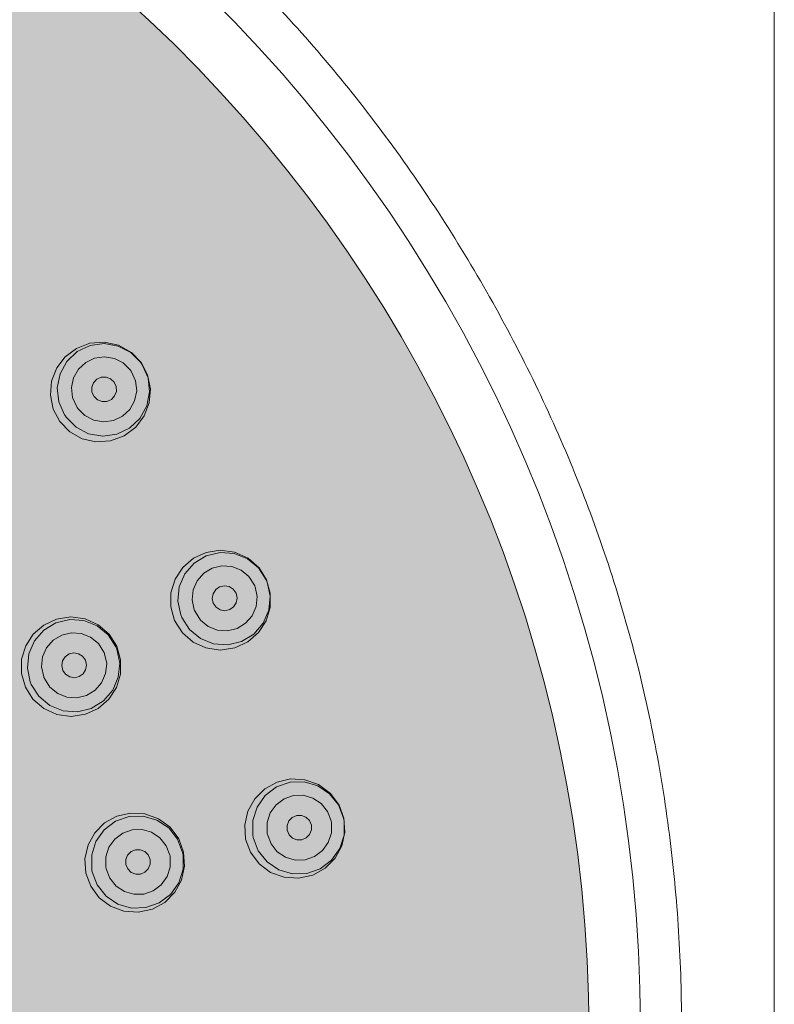
# Model space of a CAD drawing. Units: millimetres. Extents: x -1115 to 1452, y -714 to 956.
# Drawn here: x -1029 to -1001, y 864 to 899 of the extents above; entities that cross this region are included whole.
import ezdxf

# ---------------------------------------------------------------- set-up
doc = ezdxf.new("R2010")
doc.units = ezdxf.units.MM
doc.header["$LTSCALE"] = 10
doc.layers.add('0.15', color=7, linetype='Continuous')

msp = doc.modelspace()

# ---------------------------------------------------------------- wipeouts: each hides what was drawn before it
at = {"color": 255, "linetype": 'Continuous', "lineweight": 0}
msp.add_wipeout([(-1020.303, 956.257), (-1001.303, 956.257), (-1001.303, -3.743), (-1020.303, -3.743)], dxfattribs=at).dxf.layer = '0.15'

# ---------------------------------------------------------------- next in the draw order: linework, layer by layer
at = {"layer": '0.15', "color": 0, "linetype": 'Continuous', "lineweight": 0, "flags": 128}
msp.add_lwpolyline([(-1020.303, 956.257), (-1001.303, 956.257), (-1001.303, -3.743), (-1020.303, -3.743)], close=True, dxfattribs=at)

# ---------------------------------------------------------------- next in the draw order: wipeouts: each hides what was drawn before it
at = {"color": 255, "linetype": 'Continuous', "lineweight": 0}
msp.add_wipeout([(-1045.178, 794.206), (-1045.178, 682.206), (-1074.178, 682.206), (-1074.178, 794.206), (-1074.193, 797.074), (-1074.587, 799.916), (-1075.354, 802.68), (-1076.481, 805.318), (-1077.946, 807.784), (-1079.725, 810.035), (-1081.786, 812.03), (-1084.093, 813.735), (-1084.482, 813.929), (-1084.87, 814.127), (-1085.257, 814.328), (-1085.643, 814.532), (-1086.028, 814.739), (-1086.412, 814.95), (-1086.795, 815.164), (-1087.178, 815.381), (-1090.284, 817.292), (-1093.222, 819.371), (-1095.991, 821.616), (-1098.592, 824.029), (-1101.024, 826.61), (-1103.288, 829.357), (-1105.383, 832.272), (-1107.309, 835.354), (-1109.036, 838.55), (-1110.533, 841.808), (-1111.8, 845.126), (-1112.836, 848.506), (-1113.642, 851.947), (-1114.217, 855.45), (-1114.563, 859.013), (-1114.678, 862.638), (-1114.563, 866.263), (-1114.217, 869.826), (-1113.642, 873.328), (-1112.836, 876.77), (-1111.8, 880.149), (-1110.533, 883.468), (-1109.036, 886.726), (-1107.309, 889.922), (-1105.383, 893.004), (-1103.288, 895.919), (-1101.024, 898.666), (-1098.592, 901.246), (-1095.991, 903.659), (-1093.222, 905.905), (-1090.284, 907.984), (-1087.178, 909.895), (-1083.956, 911.608), (-1080.673, 913.093), (-1077.328, 914.35), (-1073.921, 915.378), (-1070.453, 916.178), (-1066.923, 916.749), (-1063.331, 917.091), (-1059.678, 917.206), (-1056.024, 917.091), (-1052.433, 916.749), (-1048.903, 916.178), (-1045.434, 915.378), (-1042.028, 914.35), (-1038.683, 913.093), (-1035.399, 911.608), (-1032.178, 909.895), (-1029.071, 907.984), (-1026.134, 905.905), (-1023.364, 903.659), (-1020.764, 901.246), (-1018.331, 898.666), (-1016.068, 895.919), (-1013.973, 893.004), (-1012.046, 889.922), (-1010.319, 886.726), (-1008.823, 883.468), (-1007.556, 880.149), (-1006.52, 876.77), (-1005.714, 873.328), (-1005.138, 869.826), (-1004.793, 866.263), (-1004.678, 862.638), (-1004.793, 859.013), (-1005.138, 855.45), (-1005.714, 851.947), (-1006.52, 848.506), (-1007.556, 845.126), (-1008.823, 841.808), (-1010.319, 838.55), (-1012.046, 835.354), (-1013.973, 832.272), (-1016.068, 829.357), (-1018.331, 826.61), (-1020.764, 824.029), (-1023.364, 821.616), (-1026.134, 819.371), (-1029.071, 817.292), (-1032.178, 815.381), (-1032.56, 815.164), (-1032.944, 814.95), (-1033.328, 814.739), (-1033.713, 814.532), (-1034.099, 814.328), (-1034.486, 814.127), (-1034.874, 813.929), (-1035.263, 813.735), (-1037.57, 812.03), (-1039.631, 810.035), (-1041.41, 807.784), (-1042.875, 805.318), (-1044.001, 802.68), (-1044.768, 799.916), (-1045.163, 797.074)], dxfattribs=at).dxf.layer = '0.15'

# ---------------------------------------------------------------- next in the draw order: hatches: boundary and pattern name
at = {"layer": '0.15', "linetype": 'Continuous', "lineweight": 0}
h = msp.add_hatch(color=251, dxfattribs=at)
edge = h.paths.add_edge_path()
edge.add_ellipse((-1059.678, 862.484), major_axis=(51.634, 0), ratio=0.98557, start_angle=0, end_angle=360)
for points in [[(-1024.355, 886.873), (-1024.116, 886.42), (-1024.014, 885.909), (-1024.058, 885.403), (-1024.238, 884.934), (-1024.543, 884.525), (-1024.969, 884.205), (-1025.471, 884.019), (-1025.998, 883.986), (-1026.496, 884.099), (-1026.946, 884.348), (-1027.314, 884.723), (-1027.554, 885.178), (-1027.656, 885.686), (-1027.611, 886.198), (-1027.423, 886.68), (-1027.114, 887.084), (-1026.71, 887.387), (-1026.22, 887.573), (-1025.695, 887.613), (-1025.173, 887.498), (-1024.706, 887.236)], [(-1019.791, 878.968), (-1019.652, 878.475), (-1019.658, 877.954), (-1019.806, 877.468), (-1020.08, 877.048), (-1020.463, 876.711), (-1020.947, 876.486), (-1021.476, 876.408), (-1021.999, 876.486), (-1022.463, 876.699), (-1022.852, 877.037), (-1023.133, 877.481), (-1023.273, 877.976), (-1023.267, 878.494), (-1023.116, 878.985), (-1022.833, 879.417), (-1022.446, 879.748), (-1021.988, 879.96), (-1021.469, 880.04), (-1020.948, 879.97), (-1020.461, 879.75), (-1020.06, 879.396)], [(-1025.241, 876.542), (-1025.1, 876.049), (-1025.106, 875.531), (-1025.254, 875.043), (-1025.529, 874.619), (-1025.911, 874.285), (-1026.377, 874.067), (-1026.901, 873.988), (-1027.422, 874.061), (-1027.893, 874.277), (-1028.289, 874.621), (-1028.567, 875.061), (-1028.707, 875.556), (-1028.701, 876.077), (-1028.552, 876.565), (-1028.277, 876.987), (-1027.896, 877.318), (-1027.434, 877.535), (-1026.912, 877.615), (-1026.389, 877.543), (-1025.913, 877.326), (-1025.516, 876.98)], [(-1016.971, 870.287), (-1016.936, 869.78), (-1017.045, 869.284), (-1017.287, 868.837), (-1017.65, 868.47), (-1018.101, 868.217), (-1018.627, 868.098), (-1019.15, 868.134), (-1019.639, 868.315), (-1020.058, 868.626), (-1020.371, 869.046), (-1020.548, 869.527), (-1020.582, 870.04), (-1020.469, 870.546), (-1020.219, 870.994), (-1019.853, 871.358), (-1019.405, 871.602), (-1018.913, 871.714), (-1018.389, 871.685), (-1017.894, 871.508), (-1017.464, 871.191), (-1017.144, 870.762)], [(-1026.367, 868.29), (-1026.401, 868.803), (-1026.286, 869.311), (-1026.039, 869.758), (-1025.682, 870.114), (-1025.242, 870.358), (-1024.745, 870.474), (-1024.217, 870.445), (-1023.721, 870.265), (-1023.3, 869.954), (-1022.984, 869.532), (-1022.805, 869.047), (-1022.771, 868.537), (-1022.882, 868.035), (-1023.127, 867.588), (-1023.493, 867.222), (-1023.944, 866.974), (-1024.465, 866.86), (-1024.98, 866.898), (-1025.467, 867.08), (-1025.879, 867.39), (-1026.189, 867.808)]]:
    msp.add_hatch(color=253, dxfattribs=at).paths.add_polyline_path(points)

# ---------------------------------------------------------------- next in the draw order: linework, layer by layer
at = {"layer": '0.15', "color": 0, "linetype": 'Continuous', "lineweight": 0, "flags": 128}
for points in [[(-1024.355, 886.873), (-1024.116, 886.42), (-1024.116, 886.42), (-1024.014, 885.909), (-1024.014, 885.909), (-1024.058, 885.403), (-1024.058, 885.403), (-1024.238, 884.934), (-1024.238, 884.934), (-1024.543, 884.525), (-1024.543, 884.525), (-1024.969, 884.205), (-1024.969, 884.205), (-1025.471, 884.019), (-1025.471, 884.019), (-1025.998, 883.986), (-1025.998, 883.986), (-1026.496, 884.099), (-1026.496, 884.099), (-1026.946, 884.348), (-1027.314, 884.723), (-1027.554, 885.178), (-1027.554, 885.178), (-1027.656, 885.686), (-1027.656, 885.686), (-1027.611, 886.198), (-1027.611, 886.198), (-1027.423, 886.68), (-1027.423, 886.68), (-1027.114, 887.084), (-1027.114, 887.084), (-1026.71, 887.387), (-1026.71, 887.387), (-1026.22, 887.573), (-1026.22, 887.573), (-1025.695, 887.613), (-1025.695, 887.613), (-1025.173, 887.498), (-1025.173, 887.498), (-1024.706, 887.236)], [(-1019.791, 878.968), (-1019.652, 878.475), (-1019.652, 878.475), (-1019.658, 877.954), (-1019.658, 877.954), (-1019.806, 877.468), (-1019.806, 877.468), (-1020.08, 877.048), (-1020.08, 877.048), (-1020.463, 876.711), (-1020.463, 876.711), (-1020.947, 876.486), (-1020.947, 876.486), (-1021.476, 876.408), (-1021.476, 876.408), (-1021.999, 876.486), (-1021.999, 876.486), (-1022.463, 876.699), (-1022.463, 876.699), (-1022.852, 877.037), (-1023.133, 877.481), (-1023.273, 877.976), (-1023.273, 877.976), (-1023.267, 878.494), (-1023.267, 878.494), (-1023.116, 878.985), (-1023.116, 878.985), (-1022.833, 879.417), (-1022.833, 879.417), (-1022.446, 879.748), (-1022.446, 879.748), (-1021.988, 879.96), (-1021.988, 879.96), (-1021.469, 880.04), (-1021.469, 880.04), (-1020.948, 879.97), (-1020.948, 879.97), (-1020.461, 879.75), (-1020.461, 879.75), (-1020.06, 879.396)], [(-1025.241, 876.542), (-1025.1, 876.049), (-1025.1, 876.049), (-1025.106, 875.531), (-1025.106, 875.531), (-1025.254, 875.043), (-1025.254, 875.043), (-1025.529, 874.619), (-1025.529, 874.619), (-1025.911, 874.285), (-1025.911, 874.285), (-1026.377, 874.067), (-1026.377, 874.067), (-1026.901, 873.988), (-1026.901, 873.988), (-1027.422, 874.061), (-1027.422, 874.061), (-1027.893, 874.277), (-1027.893, 874.277), (-1028.289, 874.621), (-1028.567, 875.061), (-1028.707, 875.556), (-1028.707, 875.556), (-1028.701, 876.077), (-1028.701, 876.077), (-1028.552, 876.565), (-1028.552, 876.565), (-1028.277, 876.987), (-1028.277, 876.987), (-1027.896, 877.318), (-1027.896, 877.318), (-1027.434, 877.535), (-1027.434, 877.535), (-1026.912, 877.615), (-1026.912, 877.615), (-1026.389, 877.543), (-1026.389, 877.543), (-1025.913, 877.326), (-1025.913, 877.326), (-1025.516, 876.98)], [(-1016.971, 870.287), (-1016.936, 869.78), (-1016.936, 869.78), (-1017.045, 869.284), (-1017.045, 869.284), (-1017.287, 868.837), (-1017.287, 868.837), (-1017.65, 868.47), (-1017.65, 868.47), (-1018.101, 868.217), (-1018.101, 868.217), (-1018.627, 868.098), (-1018.627, 868.098), (-1019.15, 868.134), (-1019.15, 868.134), (-1019.639, 868.315), (-1019.639, 868.315), (-1020.058, 868.626), (-1020.058, 868.626), (-1020.371, 869.046), (-1020.548, 869.527), (-1020.582, 870.04), (-1020.582, 870.04), (-1020.469, 870.546), (-1020.469, 870.546), (-1020.219, 870.994), (-1020.219, 870.994), (-1019.853, 871.358), (-1019.853, 871.358), (-1019.405, 871.602), (-1019.405, 871.602), (-1018.913, 871.714), (-1018.913, 871.714), (-1018.389, 871.685), (-1018.389, 871.685), (-1017.894, 871.508), (-1017.894, 871.508), (-1017.464, 871.191), (-1017.464, 871.191), (-1017.144, 870.762)], [(-1026.367, 868.29), (-1026.401, 868.803), (-1026.401, 868.803), (-1026.286, 869.311), (-1026.286, 869.311), (-1026.039, 869.758), (-1026.039, 869.758), (-1025.682, 870.114), (-1025.682, 870.114), (-1025.242, 870.358), (-1025.242, 870.358), (-1024.745, 870.474), (-1024.745, 870.474), (-1024.217, 870.445), (-1024.217, 870.445), (-1023.721, 870.265), (-1023.721, 870.265), (-1023.3, 869.954), (-1023.3, 869.954), (-1022.984, 869.532), (-1022.805, 869.047), (-1022.771, 868.537), (-1022.771, 868.537), (-1022.882, 868.035), (-1022.882, 868.035), (-1023.127, 867.588), (-1023.127, 867.588), (-1023.493, 867.222), (-1023.493, 867.222), (-1023.944, 866.974), (-1023.944, 866.974), (-1024.465, 866.86), (-1024.465, 866.86), (-1024.98, 866.898), (-1024.98, 866.898), (-1025.467, 867.08), (-1025.467, 867.08), (-1025.879, 867.39), (-1025.879, 867.39), (-1026.189, 867.808)]]:
    msp.add_lwpolyline(points, close=True, dxfattribs=at)
for points in [[(-1027.14, 884.967), (-1027.35, 885.44), (-1027.35, 885.44), (-1027.408, 885.956), (-1027.408, 885.956), (-1027.305, 886.463), (-1027.305, 886.463), (-1027.055, 886.915), (-1027.055, 886.915), (-1026.678, 887.269), (-1026.678, 887.269), (-1026.212, 887.492), (-1026.212, 887.492), (-1025.699, 887.562), (-1025.699, 887.562), (-1025.189, 887.473), (-1025.189, 887.473), (-1024.73, 887.234), (-1024.73, 887.234), (-1024.364, 886.867)], [(-1026.696, 885.255), (-1026.845, 885.593), (-1026.845, 885.593), (-1026.884, 885.957), (-1026.884, 885.957), (-1026.811, 886.313), (-1026.811, 886.313), (-1026.634, 886.629), (-1026.634, 886.629), (-1026.37, 886.877), (-1026.37, 886.877), (-1026.045, 887.033), (-1026.045, 887.033), (-1025.686, 887.083), (-1025.686, 887.083), (-1025.327, 887.022), (-1025.327, 887.022), (-1025.001, 886.855), (-1025.001, 886.855), (-1024.741, 886.593)], [(-1024.311, 886.789), (-1024.1, 886.315), (-1024.1, 886.315), (-1024.043, 885.8), (-1024.043, 885.8), (-1024.145, 885.293), (-1024.145, 885.293), (-1024.396, 884.84), (-1024.396, 884.84), (-1024.772, 884.487), (-1024.772, 884.487), (-1025.239, 884.264), (-1025.239, 884.264), (-1025.751, 884.193), (-1025.751, 884.193), (-1026.262, 884.282), (-1026.262, 884.282), (-1026.721, 884.521), (-1026.721, 884.521), (-1027.087, 884.889)], [(-1024.364, 886.866), (-1024.346, 886.841), (-1024.346, 886.841), (-1024.328, 886.814), (-1024.328, 886.814), (-1024.311, 886.789)], [(-1024.703, 886.538), (-1024.554, 886.2), (-1024.554, 886.2), (-1024.514, 885.836), (-1024.514, 885.836), (-1024.588, 885.48), (-1024.588, 885.48), (-1024.765, 885.164), (-1024.765, 885.164), (-1025.029, 884.916), (-1025.029, 884.916), (-1025.354, 884.76), (-1025.354, 884.76), (-1025.713, 884.71), (-1025.713, 884.71), (-1026.072, 884.771), (-1026.072, 884.771), (-1026.397, 884.938), (-1026.397, 884.938), (-1026.658, 885.2)], [(-1025.335, 886.162), (-1025.465, 886.282), (-1025.465, 886.282), (-1025.63, 886.343), (-1025.63, 886.343), (-1025.805, 886.336), (-1025.805, 886.336), (-1025.965, 886.263), (-1025.965, 886.263), (-1026.085, 886.134), (-1026.085, 886.134), (-1026.147, 885.97), (-1026.147, 885.97), (-1026.141, 885.792), (-1026.141, 885.792), (-1026.067, 885.63)], [(-1024.741, 886.593), (-1024.728, 886.575), (-1024.728, 886.575), (-1024.715, 886.557), (-1024.715, 886.557), (-1024.703, 886.538)], [(-1026.066, 885.63), (-1025.936, 885.509), (-1025.936, 885.509), (-1025.771, 885.448), (-1025.771, 885.448), (-1025.596, 885.455), (-1025.596, 885.455), (-1025.436, 885.529), (-1025.436, 885.529), (-1025.316, 885.657), (-1025.316, 885.657), (-1025.254, 885.821), (-1025.254, 885.821), (-1025.26, 886), (-1025.26, 886), (-1025.334, 886.162)], [(-1026.658, 885.2), (-1026.671, 885.218), (-1026.671, 885.218), (-1026.684, 885.236), (-1026.684, 885.236), (-1026.696, 885.255)], [(-1027.086, 884.889), (-1027.105, 884.915), (-1027.105, 884.915), (-1027.122, 884.941), (-1027.122, 884.941), (-1027.14, 884.967)], [(-1022.911, 877.683), (-1023.019, 878.19), (-1023.019, 878.19), (-1022.968, 878.705), (-1022.968, 878.705), (-1022.762, 879.18), (-1022.762, 879.18), (-1022.424, 879.57), (-1022.424, 879.57), (-1021.981, 879.839), (-1021.981, 879.839), (-1021.478, 879.96), (-1021.478, 879.96), (-1020.962, 879.922), (-1020.962, 879.922), (-1020.482, 879.729), (-1020.482, 879.729), (-1020.083, 879.399), (-1020.083, 879.399), (-1019.802, 878.964)], [(-1022.417, 877.872), (-1022.493, 878.234), (-1022.493, 878.234), (-1022.455, 878.598), (-1022.455, 878.598), (-1022.309, 878.931), (-1022.309, 878.931), (-1022.071, 879.204), (-1022.071, 879.204), (-1021.762, 879.391), (-1021.762, 879.391), (-1021.411, 879.476), (-1021.411, 879.476), (-1021.049, 879.451), (-1021.049, 879.451), (-1020.71, 879.317), (-1020.71, 879.317), (-1020.427, 879.085), (-1020.427, 879.085), (-1020.227, 878.774)], [(-1019.766, 878.876), (-1019.658, 878.369), (-1019.658, 878.369), (-1019.709, 877.854), (-1019.709, 877.854), (-1019.915, 877.379), (-1019.915, 877.379), (-1020.254, 876.989), (-1020.254, 876.989), (-1020.696, 876.72), (-1020.696, 876.72), (-1021.199, 876.599), (-1021.199, 876.599), (-1021.715, 876.637), (-1021.715, 876.637), (-1022.195, 876.83), (-1022.195, 876.83), (-1022.594, 877.16), (-1022.594, 877.16), (-1022.876, 877.595)], [(-1020.227, 878.775), (-1020.218, 878.754), (-1020.218, 878.754), (-1020.209, 878.734), (-1020.209, 878.734), (-1020.201, 878.713)], [(-1019.802, 878.964), (-1019.789, 878.935), (-1019.789, 878.935), (-1019.777, 878.906), (-1019.777, 878.906), (-1019.766, 878.876)], [(-1020.201, 878.713), (-1020.125, 878.351), (-1020.125, 878.351), (-1020.163, 877.987), (-1020.163, 877.987), (-1020.309, 877.654), (-1020.309, 877.654), (-1020.547, 877.381), (-1020.547, 877.381), (-1020.857, 877.194), (-1020.857, 877.194), (-1021.208, 877.11), (-1021.208, 877.11), (-1021.569, 877.134), (-1021.569, 877.134), (-1021.908, 877.268), (-1021.908, 877.268), (-1022.191, 877.5), (-1022.191, 877.5), (-1022.391, 877.811)], [(-1020.897, 878.476), (-1021.001, 878.621), (-1021.001, 878.621), (-1021.149, 878.715), (-1021.149, 878.715), (-1021.321, 878.745), (-1021.321, 878.745), (-1021.494, 878.707), (-1021.494, 878.707), (-1021.637, 878.606), (-1021.637, 878.606), (-1021.732, 878.457), (-1021.732, 878.457), (-1021.763, 878.283), (-1021.763, 878.283), (-1021.724, 878.108)], [(-1021.724, 878.108), (-1021.62, 877.963), (-1021.62, 877.963), (-1021.472, 877.869), (-1021.472, 877.869), (-1021.3, 877.839), (-1021.3, 877.839), (-1021.127, 877.877), (-1021.127, 877.877), (-1020.984, 877.978), (-1020.984, 877.978), (-1020.889, 878.127), (-1020.889, 878.127), (-1020.858, 878.301), (-1020.858, 878.301), (-1020.897, 878.476)], [(-1022.392, 877.811), (-1022.4, 877.831), (-1022.4, 877.831), (-1022.409, 877.851), (-1022.409, 877.851), (-1022.417, 877.872)], [(-1028.387, 875.245), (-1028.494, 875.752), (-1028.494, 875.752), (-1028.443, 876.267), (-1028.443, 876.267), (-1028.238, 876.742), (-1028.238, 876.742), (-1027.897, 877.133), (-1027.897, 877.133), (-1027.455, 877.401), (-1027.455, 877.401), (-1026.952, 877.523), (-1026.952, 877.523), (-1026.435, 877.485), (-1026.435, 877.485), (-1025.954, 877.293), (-1025.954, 877.293), (-1025.555, 876.963), (-1025.555, 876.963), (-1025.274, 876.527)], [(-1022.875, 877.595), (-1022.888, 877.624), (-1022.888, 877.624), (-1022.9, 877.654), (-1022.9, 877.654), (-1022.911, 877.683)], [(-1027.899, 875.431), (-1027.975, 875.793), (-1027.975, 875.793), (-1027.937, 876.157), (-1027.937, 876.157), (-1027.792, 876.49), (-1027.792, 876.49), (-1027.553, 876.763), (-1027.553, 876.763), (-1027.243, 876.951), (-1027.243, 876.951), (-1026.891, 877.035), (-1026.891, 877.035), (-1026.53, 877.011), (-1026.53, 877.011), (-1026.191, 876.877), (-1026.191, 876.877), (-1025.907, 876.645), (-1025.907, 876.645), (-1025.707, 876.334)], [(-1025.238, 876.44), (-1025.13, 875.933), (-1025.13, 875.933), (-1025.182, 875.418), (-1025.182, 875.418), (-1025.387, 874.942), (-1025.387, 874.942), (-1025.728, 874.552), (-1025.728, 874.552), (-1026.17, 874.284), (-1026.17, 874.284), (-1026.673, 874.162), (-1026.673, 874.162), (-1027.19, 874.2), (-1027.19, 874.2), (-1027.67, 874.392), (-1027.67, 874.392), (-1028.07, 874.722), (-1028.07, 874.722), (-1028.35, 875.158)], [(-1025.681, 876.273), (-1025.606, 875.911), (-1025.606, 875.911), (-1025.644, 875.547), (-1025.644, 875.547), (-1025.789, 875.214), (-1025.789, 875.214), (-1026.028, 874.941), (-1026.028, 874.941), (-1026.338, 874.754), (-1026.338, 874.754), (-1026.69, 874.669), (-1026.69, 874.669), (-1027.051, 874.694), (-1027.051, 874.694), (-1027.39, 874.828), (-1027.39, 874.828), (-1027.674, 875.06), (-1027.674, 875.06), (-1027.874, 875.37)], [(-1026.38, 876.035), (-1026.482, 876.18), (-1026.482, 876.18), (-1026.63, 876.273), (-1026.63, 876.273), (-1026.802, 876.303), (-1026.802, 876.303), (-1026.974, 876.264), (-1026.974, 876.264), (-1027.118, 876.164), (-1027.118, 876.164), (-1027.211, 876.017), (-1027.211, 876.017), (-1027.242, 875.842), (-1027.242, 875.842), (-1027.204, 875.668)], [(-1025.707, 876.335), (-1025.698, 876.314), (-1025.698, 876.314), (-1025.689, 876.294), (-1025.689, 876.294), (-1025.681, 876.273)], [(-1025.274, 876.527), (-1025.262, 876.498), (-1025.262, 876.498), (-1025.249, 876.469), (-1025.249, 876.469), (-1025.238, 876.44)], [(-1027.204, 875.668), (-1027.101, 875.524), (-1027.101, 875.524), (-1026.953, 875.43), (-1026.953, 875.43), (-1026.781, 875.4), (-1026.781, 875.4), (-1026.609, 875.439), (-1026.609, 875.439), (-1026.466, 875.539), (-1026.466, 875.539), (-1026.372, 875.687), (-1026.372, 875.687), (-1026.341, 875.861), (-1026.341, 875.861), (-1026.38, 876.035)], [(-1028.351, 875.157), (-1028.363, 875.187), (-1028.363, 875.187), (-1028.376, 875.216), (-1028.376, 875.216), (-1028.387, 875.245)], [(-1027.874, 875.37), (-1027.883, 875.39), (-1027.883, 875.39), (-1027.892, 875.41), (-1027.892, 875.41), (-1027.9, 875.431)], [(-1020.29, 869.678), (-1020.29, 870.197), (-1020.29, 870.197), (-1020.133, 870.69), (-1020.133, 870.69), (-1019.833, 871.112), (-1019.833, 871.112), (-1019.42, 871.424), (-1019.42, 871.424), (-1018.932, 871.594), (-1018.932, 871.594), (-1018.415, 871.607), (-1018.415, 871.607), (-1017.918, 871.463), (-1017.918, 871.463), (-1017.489, 871.175), (-1017.489, 871.175), (-1017.166, 870.769), (-1017.166, 870.769), (-1016.982, 870.285)], [(-1019.767, 869.761), (-1019.766, 870.131), (-1019.766, 870.131), (-1019.653, 870.479), (-1019.653, 870.479), (-1019.441, 870.774), (-1019.441, 870.774), (-1019.151, 870.991), (-1019.151, 870.991), (-1018.81, 871.11), (-1018.81, 871.11), (-1018.449, 871.12), (-1018.449, 871.12), (-1018.101, 871.02), (-1018.101, 871.02), (-1017.797, 870.819), (-1017.797, 870.819), (-1017.568, 870.533), (-1017.568, 870.533), (-1017.437, 870.188)], [(-1026.152, 868.432), (-1026.152, 868.951), (-1026.152, 868.951), (-1025.995, 869.444), (-1025.995, 869.444), (-1025.695, 869.866), (-1025.695, 869.866), (-1025.281, 870.178), (-1025.281, 870.178), (-1024.793, 870.348), (-1024.793, 870.348), (-1024.275, 870.362), (-1024.275, 870.362), (-1023.778, 870.218), (-1023.778, 870.218), (-1023.348, 869.93), (-1023.348, 869.93), (-1023.025, 869.524), (-1023.025, 869.524), (-1022.841, 869.04)], [(-1016.965, 870.192), (-1016.965, 869.673), (-1016.965, 869.673), (-1017.122, 869.18), (-1017.122, 869.18), (-1017.422, 868.758), (-1017.422, 868.758), (-1017.834, 868.447), (-1017.834, 868.447), (-1018.323, 868.276), (-1018.323, 868.276), (-1018.84, 868.263), (-1018.84, 868.263), (-1019.336, 868.407), (-1019.336, 868.407), (-1019.766, 868.695), (-1019.766, 868.695), (-1020.089, 869.101), (-1020.089, 869.101), (-1020.273, 869.585)], [(-1018.155, 870.036), (-1018.225, 870.199), (-1018.225, 870.199), (-1018.352, 870.321), (-1018.352, 870.321), (-1018.514, 870.387), (-1018.514, 870.387), (-1018.689, 870.385), (-1018.689, 870.385), (-1018.852, 870.316), (-1018.852, 870.316), (-1018.975, 870.191), (-1018.975, 870.191), (-1019.041, 870.026), (-1019.041, 870.026), (-1019.04, 869.848)], [(-1017.437, 870.188), (-1017.432, 870.166), (-1017.432, 870.166), (-1017.428, 870.145), (-1017.428, 870.145), (-1017.425, 870.123)], [(-1016.982, 870.285), (-1016.976, 870.254), (-1016.976, 870.254), (-1016.97, 870.223), (-1016.97, 870.223), (-1016.965, 870.192)], [(-1025.637, 868.513), (-1025.636, 868.883), (-1025.636, 868.883), (-1025.523, 869.231), (-1025.523, 869.231), (-1025.312, 869.527), (-1025.312, 869.527), (-1025.021, 869.744), (-1025.021, 869.744), (-1024.679, 869.863), (-1024.679, 869.863), (-1024.318, 869.873), (-1024.318, 869.873), (-1023.969, 869.774), (-1023.969, 869.774), (-1023.666, 869.572), (-1023.666, 869.572), (-1023.437, 869.286), (-1023.437, 869.286), (-1023.304, 868.941)], [(-1017.425, 870.123), (-1017.426, 869.753), (-1017.426, 869.753), (-1017.539, 869.405), (-1017.539, 869.405), (-1017.75, 869.109), (-1017.75, 869.109), (-1018.04, 868.893), (-1018.04, 868.893), (-1018.382, 868.773), (-1018.382, 868.773), (-1018.742, 868.764), (-1018.742, 868.764), (-1019.091, 868.863), (-1019.091, 868.863), (-1019.394, 869.065), (-1019.394, 869.065), (-1019.624, 869.351), (-1019.624, 869.351), (-1019.755, 869.696)], [(-1019.04, 869.848), (-1018.969, 869.684), (-1018.969, 869.684), (-1018.843, 869.562), (-1018.843, 869.562), (-1018.681, 869.497), (-1018.681, 869.497), (-1018.505, 869.498), (-1018.505, 869.498), (-1018.343, 869.567), (-1018.343, 869.567), (-1018.219, 869.692), (-1018.219, 869.692), (-1018.153, 869.857), (-1018.153, 869.857), (-1018.155, 870.035)], [(-1020.273, 869.585), (-1020.279, 869.616), (-1020.279, 869.616), (-1020.285, 869.647), (-1020.285, 869.647), (-1020.289, 869.678)], [(-1019.755, 869.696), (-1019.759, 869.718), (-1019.759, 869.718), (-1019.764, 869.739), (-1019.764, 869.739), (-1019.767, 869.761)], [(-1024.025, 868.788), (-1024.095, 868.95), (-1024.095, 868.95), (-1024.221, 869.073), (-1024.221, 869.073), (-1024.382, 869.138), (-1024.382, 869.138), (-1024.559, 869.136), (-1024.559, 869.136), (-1024.72, 869.068), (-1024.72, 869.068), (-1024.843, 868.942), (-1024.843, 868.942), (-1024.91, 868.778), (-1024.91, 868.778), (-1024.907, 868.6)], [(-1022.824, 868.947), (-1022.824, 868.428), (-1022.824, 868.428), (-1022.982, 867.935), (-1022.982, 867.935), (-1023.282, 867.513), (-1023.282, 867.513), (-1023.695, 867.201), (-1023.695, 867.201), (-1024.184, 867.031), (-1024.184, 867.031), (-1024.702, 867.017), (-1024.702, 867.017), (-1025.198, 867.161), (-1025.198, 867.161), (-1025.629, 867.449), (-1025.629, 867.449), (-1025.952, 867.855), (-1025.952, 867.855), (-1026.136, 868.339)], [(-1023.293, 868.876), (-1023.293, 868.506), (-1023.293, 868.506), (-1023.406, 868.158), (-1023.406, 868.158), (-1023.618, 867.862), (-1023.618, 867.862), (-1023.909, 867.645), (-1023.909, 867.645), (-1024.25, 867.526), (-1024.25, 867.526), (-1024.612, 867.516), (-1024.612, 867.516), (-1024.96, 867.616), (-1024.96, 867.616), (-1025.264, 867.817), (-1025.264, 867.817), (-1025.493, 868.103), (-1025.493, 868.103), (-1025.625, 868.448)], [(-1024.907, 868.6), (-1024.838, 868.438), (-1024.838, 868.438), (-1024.711, 868.315), (-1024.711, 868.315), (-1024.55, 868.25), (-1024.55, 868.25), (-1024.374, 868.252), (-1024.374, 868.252), (-1024.212, 868.321), (-1024.212, 868.321), (-1024.09, 868.446), (-1024.09, 868.446), (-1024.023, 868.61), (-1024.023, 868.61), (-1024.025, 868.788)], [(-1023.305, 868.941), (-1023.3, 868.919), (-1023.3, 868.919), (-1023.296, 868.898), (-1023.296, 868.898), (-1023.292, 868.876)], [(-1022.841, 869.04), (-1022.835, 869.009), (-1022.835, 869.009), (-1022.829, 868.978), (-1022.829, 868.978), (-1022.824, 868.947)], [(-1026.135, 868.339), (-1026.142, 868.37), (-1026.142, 868.37), (-1026.148, 868.401), (-1026.148, 868.401), (-1026.152, 868.432)], [(-1025.625, 868.448), (-1025.629, 868.47), (-1025.629, 868.47), (-1025.634, 868.491), (-1025.634, 868.491), (-1025.637, 868.513)]]:
    msp.add_lwpolyline(points, dxfattribs=at)
at = {"layer": '0.15', "color": 0, "linetype": 'Continuous', "lineweight": 0}
for centre, major_axis, ratio in [((-1059.678, 862.706), (53.5, 0), 0.990654), ((-1059.678, 862.484), (51.634, 0), 0.98557)]:
    msp.add_ellipse(centre, major_axis=major_axis, ratio=ratio, dxfattribs=at)
msp.add_rational_spline([(-1045.178, 794.206), (-1045.178, 738.206), (-1045.178, 682.206), (-1059.678, 682.206), (-1074.178, 682.206), (-1074.178, 738.206), (-1074.178, 794.206), (-1073.402, 806.881), (-1084.093, 813.735), (-1085.65, 814.505), (-1099.941, 822.692), (-1114.678, 848.016), (-1114.678, 877.259), (-1099.941, 902.584), (-1074.415, 917.206), (-1044.941, 917.206), (-1019.415, 902.584), (-1004.678, 877.259), (-1004.678, 848.016), (-1019.415, 822.692), (-1033.706, 814.505), (-1035.263, 813.735), (-1045.954, 806.881), (-1045.178, 794.206)], [1, 1, 1, 1, 1, 1, 1, 0.862324373349, 1, 1, 1, 1, 1, 1, 1, 1, 1, 1, 1, 1, 1, 1, 0.862324373349, 1], degree=2, knots=[0, 0, 0, 0.1886, 0.1886, 0.237434, 0.237434, 0.426034, 0.426034, 0.462915, 0.462915, 0.468764, 0.517615, 0.566465, 0.615316, 0.664166, 0.713017, 0.761867, 0.810718, 0.859568, 0.908419, 0.957269, 0.963118, 0.963118, 1, 1, 1], dxfattribs=at)

doc.saveas('drawing.dxf')
